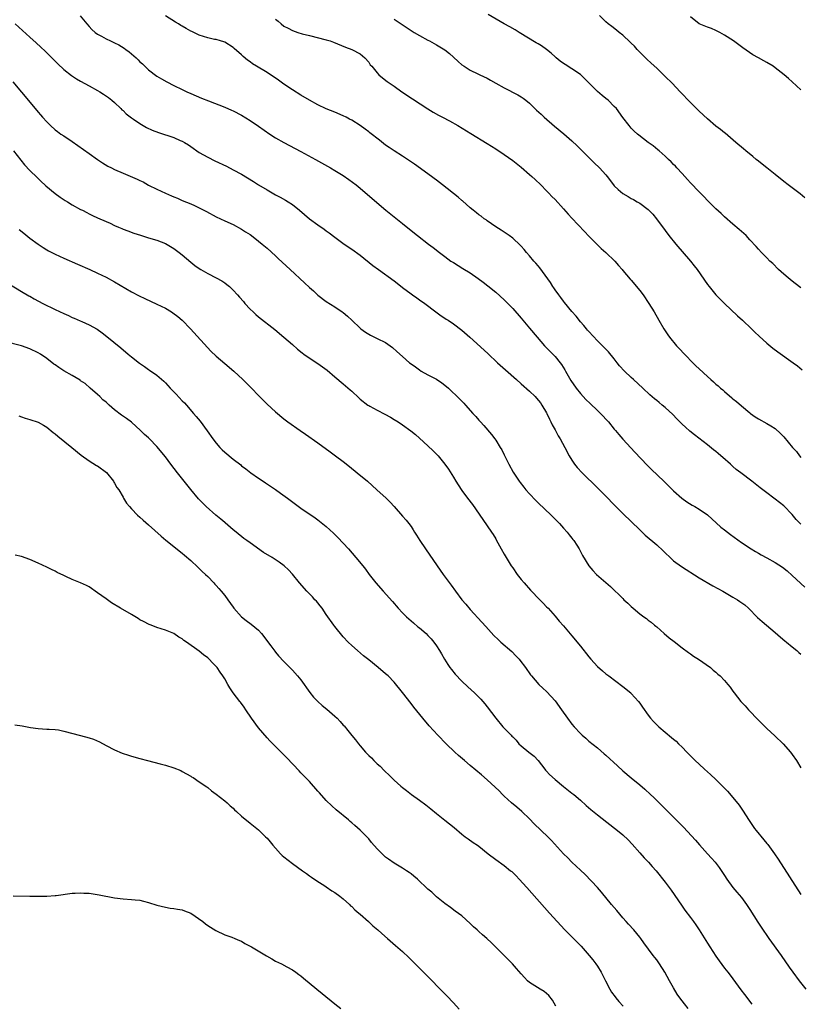
# Model space of a CAD drawing. Units: inches. Extents: x 2640000 to 2643000, y 1509000 to 1512000.
# Drawn here: x 2640865 to 2641049, y 1511565 to 1511798 of the extents above; entities that cross this region are included whole.
import ezdxf

# ---------------------------------------------------------------- set-up
doc = ezdxf.new("R2010")
doc.units = ezdxf.units.IN
doc.header["$MEASUREMENT"] = 0
doc.layers.add('LD26401509_10ft', color=120, linetype='Continuous')

msp = doc.modelspace()

# ---------------------------------------------------------------- linework, layer by layer
at = {"layer": 'LD26401509_10ft'}
for points, elevation in [([(2640878.89, 1511798.89), (2640880.44, 1511797), (2640881, 1511796.37), (2640881.66, 1511795.66), (2640882.39, 1511795), (2640883, 1511794.56), (2640883.9, 1511794.1), (2640885, 1511793.51), (2640886.03, 1511793), (2640887, 1511792.58), (2640888.04, 1511792.04), (2640889.31, 1511791.31), (2640889.69, 1511791), (2640890.46, 1511790.46), (2640892.11, 1511789), (2640892.56, 1511788.56), (2640893, 1511788.06), (2640893.58, 1511787.58), (2640895, 1511786.17), (2640897, 1511784.69), (2640898.07, 1511784.06), (2640899.35, 1511783.35), (2640901, 1511782.49), (2640903, 1511781.51), (2640904.08, 1511781), (2640905, 1511780.58), (2640907.5, 1511779.5), (2640909.19, 1511778.81), (2640913, 1511777.32), (2640914.64, 1511776.64), (2640915, 1511776.48), (2640917, 1511775.44), (2640919, 1511774.2), (2640921, 1511772.85), (2640923.68, 1511771), (2640925, 1511770.13), (2640926.97, 1511768.97), (2640931, 1511766.89), (2640934.44, 1511765), (2640937.98, 1511763), (2640939, 1511762.41), (2640941, 1511761.18), (2640942.3, 1511760.3), (2640944.01, 1511759), (2640945, 1511758.2), (2640946.75, 1511756.75), (2640951.08, 1511753), (2640955, 1511749.84), (2640957, 1511748.21), (2640958.52, 1511747), (2640961.16, 1511745), (2640962.23, 1511744.23), (2640963.76, 1511743), (2640965, 1511742.05), (2640966.43, 1511741), (2640967, 1511740.63), (2640969.27, 1511739.27), (2640971, 1511738.2), (2640972.87, 1511736.87), (2640974.02, 1511736.02), (2640975.14, 1511735.14), (2640977, 1511733.62), (2640979, 1511731.83), (2640981, 1511729.79), (2640983, 1511727.52), (2640985, 1511725.17), (2640986.8, 1511723), (2640988.53, 1511721), (2640989.75, 1511719.75), (2640991, 1511718.45), (2640992.19, 1511717), (2640992.54, 1511716.54), (2640993.32, 1511715.32), (2640993.48, 1511715), (2640994.76, 1511712.76), (2640995.99, 1511711), (2640997, 1511709.73), (2640997.67, 1511709), (2640998.29, 1511708.29), (2640999.32, 1511707.32), (2641001, 1511705.67), (2641001.73, 1511705), (2641002.33, 1511704.33), (2641003, 1511703.63), (2641003.64, 1511703), (2641005, 1511701.31), (2641005.29, 1511701), (2641006.04, 1511700.04), (2641007, 1511698.95), (2641009.87, 1511695.87), (2641012.79, 1511692.79), (2641013.79, 1511691.79), (2641016.69, 1511689), (2641019, 1511686.75), (2641020.92, 1511685), (2641022.12, 1511684.12), (2641023.36, 1511683.36), (2641024.02, 1511683), (2641025, 1511682.42), (2641027, 1511681.06), (2641030.18, 1511678.18), (2641031, 1511677.52), (2641032.42, 1511676.42), (2641035, 1511674.54), (2641037.29, 1511673), (2641038.36, 1511672.36), (2641039, 1511672.01), (2641039.64, 1511671.64), (2641041, 1511670.94), (2641043, 1511669.83), (2641044.69, 1511668.69), (2641045.81, 1511667.81), (2641047, 1511666.73), (2641049.94, 1511663.94)], 9850), ([(2641049, 1511678.89), (2641047.96, 1511679.96), (2641047, 1511681.13), (2641045, 1511683.18), (2641043.98, 1511683.98), (2641043, 1511684.78), (2641042.68, 1511685), (2641041, 1511686.25), (2641039.45, 1511687.45), (2641037.5, 1511689), (2641034.87, 1511691), (2641033.78, 1511691.78), (2641033, 1511692.51), (2641032.73, 1511692.73), (2641032.45, 1511693), (2641030.6, 1511694.6), (2641030.17, 1511695), (2641029.53, 1511695.53), (2641029, 1511695.98), (2641028.42, 1511696.42), (2641027, 1511697.58), (2641023.96, 1511699.96), (2641022.85, 1511700.85), (2641021.77, 1511701.77), (2641021, 1511702.5), (2641019.75, 1511703.75), (2641018.78, 1511704.78), (2641017, 1511706.42), (2641016.29, 1511707), (2641015.56, 1511707.56), (2641015, 1511708.05), (2641014.47, 1511708.47), (2641013.4, 1511709.4), (2641011.72, 1511711), (2641009.54, 1511713), (2641009, 1511713.47), (2641007.39, 1511715), (2641006.25, 1511716.25), (2641005.66, 1511717), (2641005, 1511717.92), (2641003.59, 1511719.59), (2641002.2, 1511721), (2641001, 1511722.15), (2640999, 1511724.33), (2640998.7, 1511724.7), (2640998.43, 1511725), (2640997.79, 1511725.79), (2640997, 1511726.67), (2640995.96, 1511727.96), (2640995, 1511729.06), (2640993.25, 1511731.25), (2640993, 1511731.55), (2640992.4, 1511732.4), (2640991.92, 1511733), (2640991, 1511734.23), (2640990.7, 1511734.7), (2640990.47, 1511735), (2640989.9, 1511735.9), (2640987.4, 1511739.4), (2640987, 1511739.87), (2640986.49, 1511740.49), (2640986.03, 1511741), (2640985, 1511742.22), (2640984.3, 1511743), (2640983.71, 1511743.71), (2640983, 1511744.54), (2640982.78, 1511744.78), (2640981, 1511746.43), (2640980.2, 1511747), (2640978.29, 1511748.29), (2640977, 1511749.09), (2640975, 1511750.49), (2640974.71, 1511750.71), (2640974.29, 1511751), (2640973.57, 1511751.57), (2640973, 1511751.95), (2640972.43, 1511752.43), (2640971.67, 1511753), (2640971, 1511753.55), (2640969.19, 1511755.19), (2640969, 1511755.33), (2640968.13, 1511756.13), (2640964.47, 1511759), (2640963, 1511760.1), (2640962.48, 1511760.48), (2640961.8, 1511761), (2640957.85, 1511763.85), (2640956.64, 1511764.64), (2640955, 1511765.74), (2640953.02, 1511767), (2640951.82, 1511767.82), (2640951, 1511768.41), (2640949.54, 1511769.54), (2640947.31, 1511771.3), (2640947, 1511771.56), (2640946.15, 1511772.15), (2640945, 1511773.04), (2640943, 1511774.26), (2640942.51, 1511774.51), (2640941.65, 1511775), (2640941, 1511775.33), (2640939, 1511776.17), (2640937, 1511776.96), (2640935, 1511777.87), (2640933, 1511779), (2640931, 1511780.2), (2640929, 1511781.45), (2640927, 1511782.75), (2640925.69, 1511783.69), (2640923, 1511785.5), (2640920.53, 1511787), (2640919.59, 1511787.59), (2640919, 1511788.03), (2640918.43, 1511788.43), (2640917.34, 1511789.34), (2640917, 1511789.68), (2640915.22, 1511791.22), (2640915, 1511791.43), (2640913, 1511792.69), (2640912.77, 1511792.77), (2640911.98, 1511793), (2640911, 1511793.31), (2640910.63, 1511793.37), (2640909, 1511793.72), (2640907.97, 1511794.03), (2640907, 1511794.38), (2640905.75, 1511795), (2640905.24, 1511795.24), (2640905, 1511795.33), (2640903.91, 1511795.91), (2640903, 1511796.45), (2640902.64, 1511796.64), (2640902.09, 1511797), (2640901.39, 1511797.39), (2640899, 1511798.93)], 9840), ([(2640925, 1511798.12), (2640925.65, 1511797.65), (2640926.32, 1511797), (2640927, 1511796.47), (2640927.99, 1511795.99), (2640929, 1511795.46), (2640930.3, 1511795), (2640931.29, 1511794.71), (2640933, 1511794.25), (2640937, 1511793.27), (2640937.89, 1511793), (2640938.71, 1511792.71), (2640941.51, 1511791.51), (2640943, 1511791), (2640945, 1511789.95), (2640946.08, 1511789), (2640947, 1511787.98), (2640947.38, 1511787.38), (2640947.71, 1511787), (2640949, 1511785.43), (2640949.41, 1511785), (2640950.25, 1511784.25), (2640951.39, 1511783.39), (2640953, 1511782.29), (2640954.86, 1511781), (2640957.33, 1511779.33), (2640960.94, 1511776.94), (2640962.19, 1511776.19), (2640963.48, 1511775.48), (2640964.46, 1511775), (2640966.11, 1511774.11), (2640968.06, 1511773), (2640971.1, 1511771.1), (2640975, 1511768.74), (2640977, 1511767.49), (2640979, 1511766.16), (2640981, 1511764.73), (2640983, 1511763.19), (2640985, 1511761.47), (2640985.53, 1511761), (2640986.27, 1511760.27), (2640987.62, 1511759), (2640989, 1511757.6), (2640989.57, 1511757), (2640990.25, 1511756.25), (2640991, 1511755.51), (2640993, 1511753.35), (2640994.11, 1511752.11), (2640995, 1511751.17), (2640997.95, 1511747.95), (2640999, 1511746.85), (2641000.91, 1511744.91), (2641001.93, 1511743.93), (2641003.01, 1511743.01), (2641005.1, 1511741), (2641005.97, 1511739.97), (2641006.83, 1511739), (2641007, 1511738.78), (2641008.74, 1511736.74), (2641009, 1511736.47), (2641011, 1511734.01), (2641011.77, 1511733), (2641013.16, 1511731), (2641014.39, 1511729), (2641015.5, 1511727), (2641016.68, 1511725), (2641017.61, 1511723.61), (2641018.06, 1511723), (2641019.69, 1511721), (2641020.34, 1511720.34), (2641021.55, 1511719), (2641022.29, 1511718.29), (2641023, 1511717.53), (2641023.52, 1511717), (2641024.28, 1511716.28), (2641025, 1511715.55), (2641027, 1511713.7), (2641027.79, 1511713), (2641028.45, 1511712.45), (2641029, 1511711.93), (2641029.51, 1511711.51), (2641030.07, 1511711), (2641030.58, 1511710.58), (2641031, 1511710.18), (2641032.72, 1511708.72), (2641033, 1511708.46), (2641033.81, 1511707.81), (2641035, 1511706.78), (2641037, 1511705.13), (2641037.17, 1511705), (2641038.23, 1511704.23), (2641039, 1511703.7), (2641041, 1511702.65), (2641041.93, 1511702.07), (2641043, 1511701.44), (2641044.26, 1511700.26), (2641045, 1511699.49), (2641047.09, 1511697), (2641047.99, 1511695.99), (2641048.68, 1511695), (2641049, 1511694.58)], 9830), ([(2640953, 1511798.13), (2640954.89, 1511796.89), (2640956.06, 1511796.06), (2640957.27, 1511795.27), (2640957.77, 1511795), (2640959, 1511794.25), (2640961, 1511793.18), (2640961.35, 1511793), (2640963, 1511792.09), (2640965, 1511790.92), (2640966.05, 1511790.05), (2640967, 1511789.2), (2640968.14, 1511788.14), (2640969, 1511787.38), (2640969.54, 1511787), (2640971, 1511786.12), (2640972.74, 1511785.26), (2640973.23, 1511785), (2640975, 1511784.17), (2640975.76, 1511783.76), (2640977.04, 1511783), (2640979, 1511781.88), (2640982.23, 1511780.23), (2640983, 1511779.79), (2640983.48, 1511779.48), (2640984.12, 1511779), (2640985, 1511778.26), (2640986.66, 1511776.66), (2640987.7, 1511775.7), (2640988.47, 1511775), (2640990.89, 1511772.89), (2640993.06, 1511771.06), (2640995, 1511769.4), (2640996.23, 1511768.23), (2640998.21, 1511766.21), (2641000.21, 1511764.21), (2641001.5, 1511763), (2641003, 1511761.35), (2641003.31, 1511761), (2641004.82, 1511759), (2641005, 1511758.79), (2641005.89, 1511757.89), (2641007, 1511756.93), (2641008.23, 1511756.23), (2641009, 1511755.81), (2641009.55, 1511755.55), (2641010.42, 1511755), (2641011, 1511754.68), (2641013, 1511753.15), (2641013.16, 1511753), (2641014.07, 1511752.07), (2641014.99, 1511751), (2641017, 1511748.19), (2641017.9, 1511747), (2641019.56, 1511745), (2641022.99, 1511741), (2641023.88, 1511739.88), (2641024.53, 1511739), (2641027, 1511735.46), (2641027.36, 1511735), (2641029, 1511733.02), (2641029.98, 1511731.98), (2641030.99, 1511730.98), (2641034.08, 1511728.08), (2641035.3, 1511727), (2641037.4, 1511725), (2641038.2, 1511724.2), (2641039.22, 1511723.23), (2641041, 1511721.62), (2641042.44, 1511720.44), (2641043.58, 1511719.58), (2641047.23, 1511717), (2641048.24, 1511716.24), (2641049.33, 1511715.33)], 9820), ([(2641049, 1511734.71), (2641047.71, 1511735.71), (2641047, 1511736.25), (2641046.06, 1511737), (2641045, 1511737.9), (2641043.78, 1511739), (2641042.4, 1511740.4), (2641041.74, 1511741), (2641041, 1511741.78), (2641039.77, 1511743), (2641039, 1511743.84), (2641038.46, 1511744.46), (2641037, 1511746.05), (2641036.09, 1511747), (2641035.54, 1511747.54), (2641035, 1511748.02), (2641034.49, 1511748.49), (2641033, 1511749.71), (2641031, 1511751.45), (2641030.23, 1511752.23), (2641029, 1511753.33), (2641027.32, 1511755), (2641027, 1511755.29), (2641026.19, 1511756.19), (2641025, 1511757.35), (2641023, 1511759.46), (2641022.28, 1511760.28), (2641021, 1511761.65), (2641019.77, 1511763), (2641019.41, 1511763.41), (2641019, 1511763.78), (2641018.43, 1511764.43), (2641017.81, 1511765), (2641017, 1511765.79), (2641015.59, 1511767), (2641015.29, 1511767.29), (2641014.18, 1511768.18), (2641013, 1511769), (2641010.76, 1511770.76), (2641010.47, 1511771), (2641009.7, 1511771.7), (2641009, 1511772.41), (2641008.72, 1511772.72), (2641008.49, 1511773), (2641007, 1511774.91), (2641005.49, 1511777), (2641005, 1511777.54), (2641003.52, 1511779), (2641003, 1511779.42), (2641002.11, 1511780.11), (2641001, 1511781.06), (2640997, 1511785.03), (2640995, 1511786.43), (2640993.4, 1511787.4), (2640993, 1511787.67), (2640992.24, 1511788.24), (2640991.3, 1511789), (2640991, 1511789.25), (2640990.08, 1511790.08), (2640989, 1511790.96), (2640987.82, 1511791.82), (2640987, 1511792.29), (2640986.57, 1511792.57), (2640982.5, 1511795), (2640981.58, 1511795.58), (2640980.31, 1511796.31), (2640978.96, 1511797.04), (2640975.25, 1511799.25)], 9810), ([(2641049.96, 1511755.96), (2641048.9, 1511756.9), (2641047, 1511758.32), (2641046.06, 1511759), (2641045, 1511759.82), (2641043, 1511761.44), (2641041, 1511763.03), (2641039.92, 1511763.92), (2641039, 1511764.61), (2641038.51, 1511765), (2641037.69, 1511765.69), (2641036.07, 1511767), (2641035.5, 1511767.5), (2641033.71, 1511769), (2641031.18, 1511771.18), (2641031, 1511771.31), (2641030.1, 1511772.1), (2641029, 1511772.9), (2641027, 1511774.57), (2641025, 1511776.42), (2641024.71, 1511776.71), (2641023, 1511778.43), (2641020.57, 1511781), (2641018.64, 1511783), (2641017, 1511784.63), (2641015, 1511786.53), (2641013.71, 1511787.71), (2641012.7, 1511788.7), (2641011, 1511790.38), (2641010.4, 1511791), (2641009.75, 1511791.75), (2641009, 1511792.47), (2641008.74, 1511792.74), (2641007, 1511794.38), (2641006.18, 1511795), (2641005.52, 1511795.52), (2641004.38, 1511796.38), (2641003.56, 1511797), (2641003, 1511797.52), (2641001.52, 1511799)], 9800), ([(2641049, 1511781.42), (2641047, 1511783.37), (2641046.1, 1511784.1), (2641045.13, 1511785), (2641043, 1511786.64), (2641042.49, 1511787), (2641041, 1511787.91), (2641040.28, 1511788.28), (2641039, 1511789), (2641037.69, 1511789.69), (2641035.33, 1511791.33), (2641033.13, 1511793), (2641031, 1511794.39), (2641029.9, 1511795), (2641029, 1511795.45), (2641027.92, 1511795.92), (2641027, 1511796.26), (2641025, 1511797.06), (2641023, 1511798.67)], 9790), ([(2640863.51, 1511797), (2640867, 1511793.87), (2640868.52, 1511792.52), (2640869.56, 1511791.56), (2640870.59, 1511790.59), (2640873.61, 1511787.61), (2640875, 1511786.27), (2640876.81, 1511784.81), (2640878.04, 1511784.04), (2640879, 1511783.49), (2640881, 1511782.4), (2640883, 1511781.29), (2640883.5, 1511781), (2640884.43, 1511780.43), (2640885.6, 1511779.6), (2640886.36, 1511779), (2640887, 1511778.46), (2640888.51, 1511777), (2640888.75, 1511776.75), (2640889, 1511776.54), (2640889.76, 1511775.76), (2640891, 1511774.83), (2640891.49, 1511774.51), (2640893, 1511773.48), (2640893.79, 1511773), (2640894.56, 1511772.56), (2640895.92, 1511771.92), (2640897.36, 1511771.36), (2640901, 1511770.16), (2640902.53, 1511769.47), (2640903, 1511769.29), (2640903.53, 1511769), (2640904.43, 1511768.43), (2640905, 1511768.03), (2640907, 1511766.66), (2640909, 1511765.53), (2640910.7, 1511764.7), (2640913.4, 1511763.4), (2640915, 1511762.58), (2640917, 1511761.49), (2640919.82, 1511759.82), (2640921, 1511759.04), (2640923, 1511757.81), (2640925, 1511756.68), (2640926.11, 1511756.11), (2640927.39, 1511755.39), (2640927.99, 1511755), (2640929, 1511754.33), (2640930.68, 1511753), (2640933.04, 1511751), (2640935, 1511749.54), (2640936.51, 1511748.51), (2640937, 1511748.13), (2640937.68, 1511747.68), (2640939, 1511746.64), (2640941.21, 1511745), (2640943, 1511743.8), (2640945, 1511742.36), (2640947.98, 1511739.98), (2640949.29, 1511739), (2640953, 1511736.32), (2640953.76, 1511735.76), (2640955, 1511734.77), (2640957, 1511733.23), (2640957.37, 1511733), (2640958.35, 1511732.35), (2640959, 1511731.84), (2640960.26, 1511731), (2640962.84, 1511729), (2640964.1, 1511728.1), (2640965, 1511727.55), (2640965.31, 1511727.31), (2640965.76, 1511727), (2640967, 1511726.18), (2640969, 1511724.64), (2640970.91, 1511723), (2640975.14, 1511719.14), (2640977.45, 1511717), (2640979.33, 1511715.33), (2640981.89, 1511713), (2640983, 1511712.01), (2640985, 1511710.28), (2640986.31, 1511709), (2640986.65, 1511708.65), (2640987.54, 1511707.54), (2640987.91, 1511707), (2640989, 1511705.18), (2640989.1, 1511705), (2640989.67, 1511703.67), (2640990.03, 1511703), (2640990.3, 1511702.3), (2640991, 1511701.11), (2640991.72, 1511699.72), (2640992.2, 1511699), (2640993.33, 1511697), (2640994.37, 1511695), (2640995, 1511693.96), (2640995.63, 1511693), (2640996.26, 1511692.26), (2640997.41, 1511691), (2641001, 1511687.43), (2641007, 1511681.38), (2641011, 1511677.5), (2641012.29, 1511676.29), (2641015, 1511673.96), (2641016.55, 1511672.55), (2641017, 1511672.09), (2641018.15, 1511671), (2641019, 1511670.23), (2641020.84, 1511668.84), (2641025, 1511666.16), (2641028.26, 1511664.26), (2641030.62, 1511663), (2641033, 1511661.63), (2641034.06, 1511661), (2641034.62, 1511660.62), (2641035.78, 1511659.78), (2641036.68, 1511659), (2641038.84, 1511656.84), (2641039.87, 1511655.87), (2641043, 1511653.25), (2641044.2, 1511652.2), (2641045.29, 1511651.29), (2641045.65, 1511651), (2641047, 1511649.89), (2641048.05, 1511649), (2641048.54, 1511648.54), (2641049, 1511648.14)], 9860), ([(2640863, 1511783.35), (2640865, 1511780.91), (2640865.89, 1511779.89), (2640869, 1511776.16), (2640869.55, 1511775.55), (2640870.01, 1511775), (2640871, 1511773.86), (2640871.89, 1511773), (2640873, 1511771.96), (2640873.57, 1511771.57), (2640874.34, 1511771), (2640875, 1511770.56), (2640877, 1511769.27), (2640878.33, 1511768.33), (2640881, 1511766.38), (2640882.99, 1511764.99), (2640884.19, 1511764.19), (2640885.45, 1511763.45), (2640886.26, 1511763), (2640887, 1511762.63), (2640889, 1511761.75), (2640892.36, 1511760.36), (2640893, 1511760.03), (2640893.72, 1511759.72), (2640895.05, 1511758.95), (2640897, 1511757.97), (2640899, 1511757), (2640900.43, 1511756.43), (2640901, 1511756.17), (2640901.85, 1511755.85), (2640903, 1511755.34), (2640905, 1511754.53), (2640905.9, 1511754.1), (2640907, 1511753.61), (2640908.72, 1511752.72), (2640911, 1511751.47), (2640913, 1511750.53), (2640915, 1511749.64), (2640917, 1511748.57), (2640917.94, 1511747.94), (2640919, 1511747.26), (2640919.35, 1511747), (2640921, 1511745.7), (2640921.86, 1511745), (2640923, 1511744.01), (2640925, 1511742.2), (2640925.61, 1511741.61), (2640928.44, 1511739), (2640931.88, 1511735.88), (2640933, 1511734.79), (2640933.95, 1511733.95), (2640935, 1511732.97), (2640937, 1511731.47), (2640939, 1511730.19), (2640940.76, 1511729), (2640941, 1511728.82), (2640941.99, 1511727.99), (2640943, 1511727.07), (2640945, 1511725.12), (2640945.14, 1511725), (2640946.22, 1511724.22), (2640947, 1511723.7), (2640947.46, 1511723.46), (2640949, 1511722.72), (2640951, 1511721.73), (2640952.61, 1511720.61), (2640953.67, 1511719.67), (2640955, 1511718.43), (2640956.64, 1511717), (2640957, 1511716.72), (2640958.02, 1511716.02), (2640959, 1511715.27), (2640959.39, 1511715), (2640961, 1511714.14), (2640963, 1511713.1), (2640964.24, 1511712.24), (2640965, 1511711.69), (2640965.81, 1511711), (2640966.4, 1511710.4), (2640967.93, 1511709), (2640969.44, 1511707.44), (2640969.85, 1511707), (2640971.62, 1511705), (2640972.29, 1511704.29), (2640973, 1511703.44), (2640973.4, 1511703), (2640974.18, 1511702.18), (2640976.03, 1511700.03), (2640976.79, 1511699), (2640977, 1511698.69), (2640978.05, 1511697), (2640978.4, 1511696.4), (2640979, 1511695.23), (2640980.11, 1511693), (2640981.14, 1511691.14), (2640982.53, 1511689), (2640982.73, 1511688.73), (2640983.6, 1511687.6), (2640984.09, 1511687), (2640985, 1511685.98), (2640986.46, 1511684.46), (2640987, 1511683.93), (2640990.06, 1511681), (2640992.03, 1511679), (2640993, 1511677.92), (2640993.85, 1511677), (2640994.32, 1511676.32), (2640995, 1511675.51), (2640995.22, 1511675.22), (2640995.42, 1511675), (2640996.13, 1511673.87), (2640996.66, 1511673), (2640997.46, 1511671.46), (2640999, 1511669.01), (2640999.9, 1511667.9), (2641000.82, 1511667), (2641004.13, 1511664.13), (2641005, 1511663.24), (2641006.16, 1511662.16), (2641007, 1511661.27), (2641007.27, 1511661), (2641008.19, 1511660.19), (2641009, 1511659.37), (2641009.42, 1511659), (2641011, 1511657.7), (2641011.96, 1511657), (2641012.58, 1511656.59), (2641013, 1511656.21), (2641013.71, 1511655.71), (2641014.51, 1511655), (2641014.79, 1511654.79), (2641015, 1511654.58), (2641016.75, 1511653), (2641017.98, 1511651.98), (2641019.1, 1511651.1), (2641021, 1511649.67), (2641022.54, 1511648.54), (2641023, 1511648.24), (2641023.71, 1511647.71), (2641024.84, 1511647), (2641027.67, 1511645), (2641028.37, 1511644.37), (2641029, 1511643.86), (2641029.45, 1511643.45), (2641030, 1511643), (2641031, 1511641.89), (2641031.83, 1511641), (2641032.35, 1511640.35), (2641033, 1511639.43), (2641033.32, 1511639), (2641034.87, 1511637), (2641035.92, 1511635.92), (2641036.67, 1511635), (2641039, 1511632.54), (2641039.8, 1511631.8), (2641041, 1511630.6), (2641042.89, 1511628.89), (2641044.87, 1511627), (2641046.6, 1511625), (2641047, 1511624.44), (2641047.98, 1511623), (2641049, 1511621.33)], 9870), ([(2640863.11, 1511767), (2640864.85, 1511764.85), (2640865.76, 1511763.76), (2640867, 1511762.41), (2640868.7, 1511760.7), (2640869.73, 1511759.73), (2640870.57, 1511759), (2640870.79, 1511758.79), (2640872.99, 1511756.99), (2640874.13, 1511756.13), (2640875.32, 1511755.32), (2640875.88, 1511755), (2640877, 1511754.3), (2640879, 1511753.2), (2640879.42, 1511753), (2640880.45, 1511752.45), (2640881, 1511752.19), (2640881.77, 1511751.77), (2640883, 1511751.24), (2640885, 1511750.33), (2640885.94, 1511749.94), (2640887, 1511749.41), (2640887.91, 1511749), (2640888.69, 1511748.69), (2640889, 1511748.54), (2640890.13, 1511748.13), (2640891.58, 1511747.58), (2640893.09, 1511747.09), (2640895, 1511746.52), (2640897, 1511745.91), (2640899, 1511745.13), (2640901, 1511743.94), (2640902.29, 1511743), (2640903, 1511742.44), (2640905, 1511740.73), (2640905.98, 1511739.98), (2640907, 1511739.23), (2640907.38, 1511739), (2640909, 1511738.08), (2640911, 1511737.05), (2640912.31, 1511736.31), (2640913, 1511735.85), (2640913.5, 1511735.5), (2640914.11, 1511735), (2640915, 1511734.15), (2640916.06, 1511733), (2640916.48, 1511732.48), (2640917.41, 1511731.41), (2640917.77, 1511731), (2640919, 1511729.67), (2640919.71, 1511729), (2640920.39, 1511728.39), (2640921, 1511727.86), (2640924.82, 1511724.82), (2640927, 1511723.01), (2640929, 1511721.29), (2640930.22, 1511720.22), (2640931.31, 1511719.31), (2640931.73, 1511719), (2640933.64, 1511717.64), (2640935, 1511716.8), (2640937.21, 1511715.21), (2640939, 1511713.67), (2640941, 1511711.98), (2640941.56, 1511711.56), (2640942.62, 1511710.62), (2640943, 1511710.23), (2640944.68, 1511708.68), (2640945, 1511708.37), (2640946.82, 1511707), (2640947, 1511706.87), (2640947.29, 1511706.71), (2640949, 1511705.77), (2640950.83, 1511704.83), (2640952.12, 1511704.12), (2640953, 1511703.6), (2640953.95, 1511703), (2640955, 1511702.3), (2640956.92, 1511700.92), (2640958.02, 1511700.02), (2640959, 1511699.2), (2640961, 1511697.36), (2640962.2, 1511696.2), (2640963, 1511695.39), (2640963.37, 1511695), (2640965.02, 1511693.02), (2640965.81, 1511691.81), (2640967, 1511689.93), (2640967.56, 1511689), (2640968.12, 1511688.12), (2640969, 1511686.84), (2640970.34, 1511685), (2640971.48, 1511683.48), (2640973.99, 1511679.99), (2640975, 1511678.46), (2640976.02, 1511677), (2640976.4, 1511676.4), (2640977, 1511675.36), (2640977.14, 1511675.14), (2640978.3, 1511673), (2640979, 1511671.74), (2640979.44, 1511671), (2640980.68, 1511669), (2640981, 1511668.52), (2640982.09, 1511667), (2640983, 1511665.82), (2640983.68, 1511665), (2640985.24, 1511663.24), (2640987.42, 1511661), (2640988.18, 1511660.18), (2640989, 1511659.36), (2640989.34, 1511659), (2640991, 1511657.11), (2640991.96, 1511655.96), (2640993, 1511654.8), (2640995, 1511652.49), (2640997, 1511650.06), (2640999, 1511647.5), (2640999.42, 1511647), (2641001, 1511645.27), (2641002.19, 1511644.19), (2641003, 1511643.53), (2641003.68, 1511643), (2641007, 1511640.54), (2641008.86, 1511639), (2641009, 1511638.87), (2641010.69, 1511637), (2641011, 1511636.58), (2641011.65, 1511635.65), (2641013, 1511633.76), (2641013.57, 1511633), (2641014.23, 1511632.23), (2641015, 1511631.45), (2641015.49, 1511631), (2641017, 1511629.72), (2641018.5, 1511628.5), (2641019, 1511628.04), (2641019.57, 1511627.57), (2641020.13, 1511627), (2641021, 1511626.17), (2641022.11, 1511625), (2641022.56, 1511624.56), (2641023, 1511624.1), (2641024.09, 1511623), (2641025, 1511622.14), (2641026.26, 1511621), (2641027.72, 1511619.72), (2641029, 1511618.51), (2641030.55, 1511617), (2641031.75, 1511615.75), (2641033, 1511614.3), (2641034.47, 1511612.47), (2641035.3, 1511611.3), (2641036.85, 1511608.85), (2641037.65, 1511607.65), (2641038.12, 1511607), (2641038.49, 1511606.49), (2641040.31, 1511604.31), (2641041, 1511603.44), (2641041.21, 1511603.21), (2641042.84, 1511601), (2641043.72, 1511599.72), (2641049, 1511591.39)], 9880), ([(2640864.46, 1511748.46), (2640865.55, 1511747.55), (2640867, 1511746.42), (2640868.97, 1511744.97), (2640870.17, 1511744.17), (2640871, 1511743.67), (2640871.42, 1511743.42), (2640873, 1511742.61), (2640875, 1511741.67), (2640878.24, 1511740.24), (2640881.16, 1511739), (2640883, 1511738.17), (2640885, 1511737.19), (2640887, 1511736.12), (2640891, 1511733.76), (2640892.79, 1511732.79), (2640894.15, 1511732.15), (2640897, 1511730.85), (2640899, 1511729.88), (2640900.48, 1511729), (2640900.79, 1511728.79), (2640901.93, 1511727.93), (2640903, 1511727), (2640904.94, 1511725), (2640909.75, 1511719.75), (2640911, 1511718.5), (2640913, 1511716.77), (2640915.15, 1511715), (2640917.31, 1511713), (2640918.16, 1511712.17), (2640919.32, 1511711), (2640921, 1511709.22), (2640923, 1511707.2), (2640925, 1511705.38), (2640927, 1511703.72), (2640927.95, 1511703), (2640930.82, 1511701), (2640932.12, 1511700.12), (2640935, 1511698.04), (2640937.9, 1511695.9), (2640939.16, 1511695), (2640941, 1511693.64), (2640942.49, 1511692.49), (2640944.32, 1511691), (2640946.7, 1511689), (2640948.95, 1511687), (2640951.1, 1511685), (2640952.04, 1511684.04), (2640953, 1511683.01), (2640955, 1511680.78), (2640955.82, 1511679.82), (2640956.48, 1511679), (2640957, 1511678.28), (2640957.51, 1511677.51), (2640957.8, 1511677), (2640958.28, 1511676.28), (2640959.05, 1511675), (2640960.4, 1511673), (2640963.16, 1511669), (2640964.58, 1511667), (2640966.46, 1511664.46), (2640967.51, 1511663), (2640969.03, 1511661), (2640969.92, 1511659.92), (2640971, 1511658.7), (2640973.72, 1511655.72), (2640974.65, 1511654.65), (2640976.57, 1511652.57), (2640977.58, 1511651.58), (2640978.22, 1511651), (2640980.79, 1511648.79), (2640981.78, 1511647.78), (2640982.51, 1511647), (2640982.72, 1511646.72), (2640984, 1511645), (2640985.24, 1511643.24), (2640985.43, 1511643), (2640987.2, 1511641), (2640988.11, 1511640.11), (2640989, 1511639.29), (2640990.11, 1511638.11), (2640991, 1511637.12), (2640992.56, 1511635), (2640993.97, 1511633), (2640995, 1511631.64), (2640995.53, 1511631), (2640997, 1511629.4), (2640997.43, 1511629), (2640998.27, 1511628.27), (2640999, 1511627.59), (2641001, 1511626), (2641002.63, 1511624.63), (2641003, 1511624.31), (2641005.74, 1511621.74), (2641007, 1511620.59), (2641009, 1511618.91), (2641011, 1511617.29), (2641012.24, 1511616.24), (2641013.53, 1511615), (2641014.3, 1511614.3), (2641015.62, 1511613), (2641016.33, 1511612.33), (2641017, 1511611.65), (2641017.33, 1511611.33), (2641020.32, 1511608.32), (2641021.3, 1511607.3), (2641024.2, 1511604.2), (2641025.14, 1511603.14), (2641027, 1511601.01), (2641027.95, 1511599.95), (2641028.77, 1511599), (2641029.75, 1511597.75), (2641030.57, 1511596.57), (2641031, 1511595.88), (2641031.59, 1511595), (2641033, 1511593.05), (2641033.92, 1511591.92), (2641035, 1511590.69), (2641036.23, 1511589), (2641037, 1511587.86), (2641038.87, 1511584.87), (2641039.66, 1511583.66), (2641041.49, 1511581), (2641044.36, 1511577), (2641046.25, 1511574.25), (2641047.12, 1511573), (2641048.64, 1511571), (2641050.22, 1511569)], 9890), ([(2640861.8, 1511735.8), (2640865, 1511733.83), (2640866.78, 1511732.78), (2640867, 1511732.67), (2640868.06, 1511732.06), (2640870.07, 1511731), (2640873, 1511729.53), (2640875, 1511728.58), (2640876.11, 1511728.11), (2640877, 1511727.69), (2640877.5, 1511727.5), (2640878.9, 1511726.9), (2640879.3, 1511726.7), (2640881, 1511725.93), (2640882.89, 1511724.89), (2640884.07, 1511724.07), (2640885.2, 1511723.2), (2640888.49, 1511720.49), (2640890.22, 1511719), (2640891, 1511718.36), (2640892.89, 1511716.89), (2640894.08, 1511716.08), (2640895, 1511715.4), (2640895.25, 1511715.25), (2640897, 1511714.01), (2640898.63, 1511712.63), (2640899, 1511712.27), (2640899.62, 1511711.62), (2640900.17, 1511711), (2640901.55, 1511709.55), (2640903, 1511708.01), (2640903.5, 1511707.5), (2640903.95, 1511707), (2640905.68, 1511705), (2640906.28, 1511704.28), (2640907.18, 1511703.18), (2640908.89, 1511700.89), (2640910.23, 1511699), (2640911, 1511698), (2640911.89, 1511697), (2640912.43, 1511696.43), (2640913, 1511695.87), (2640915, 1511694.21), (2640916.83, 1511692.83), (2640917, 1511692.67), (2640917.96, 1511691.96), (2640919.15, 1511691), (2640921, 1511689.72), (2640922.08, 1511689), (2640922.64, 1511688.64), (2640925.02, 1511687.02), (2640926.17, 1511686.17), (2640927.84, 1511685), (2640928.5, 1511684.5), (2640931, 1511682.67), (2640934.37, 1511680.37), (2640935, 1511679.91), (2640937, 1511678.3), (2640938.72, 1511676.72), (2640939.71, 1511675.71), (2640942.23, 1511673), (2640944, 1511671), (2640945.62, 1511669), (2640946.22, 1511668.22), (2640947.13, 1511667), (2640948.7, 1511665), (2640950.44, 1511663), (2640952.61, 1511660.61), (2640954, 1511659), (2640955, 1511657.93), (2640955.91, 1511657), (2640956.48, 1511656.48), (2640957, 1511656.05), (2640957.55, 1511655.55), (2640958.64, 1511654.64), (2640959, 1511654.36), (2640960.54, 1511653), (2640961, 1511652.54), (2640961.73, 1511651.73), (2640962.35, 1511651), (2640963, 1511650.09), (2640963.73, 1511649), (2640964.19, 1511648.19), (2640964.93, 1511647), (2640965.7, 1511645.7), (2640966.2, 1511645), (2640966.52, 1511644.52), (2640967.4, 1511643.4), (2640969, 1511641.78), (2640970.45, 1511640.45), (2640971.98, 1511639), (2640973.48, 1511637.48), (2640974.41, 1511636.41), (2640975, 1511635.68), (2640976.99, 1511633), (2640978.69, 1511631), (2640980.61, 1511629), (2640980.81, 1511628.81), (2640981, 1511628.6), (2640981.8, 1511627.8), (2640982.47, 1511627), (2640983, 1511626.53), (2640984.85, 1511625), (2640986.04, 1511624.04), (2640987, 1511623), (2640988.6, 1511621), (2640988.77, 1511620.77), (2640989, 1511620.5), (2640989.73, 1511619.73), (2640991, 1511618.51), (2640993, 1511616.88), (2640995, 1511615.34), (2640995.41, 1511615), (2640997, 1511613.64), (2640998.38, 1511612.38), (2640999.44, 1511611.44), (2641001, 1511610.18), (2641006.16, 1511606.16), (2641007, 1511605.46), (2641008.28, 1511604.28), (2641009.25, 1511603.25), (2641011, 1511601.2), (2641012.03, 1511600.03), (2641013.05, 1511599), (2641013.97, 1511597.97), (2641014.86, 1511597), (2641017, 1511594.26), (2641017.92, 1511593), (2641018.39, 1511592.39), (2641020.82, 1511588.82), (2641021.68, 1511587.68), (2641023, 1511585.95), (2641023.7, 1511585), (2641024.23, 1511584.23), (2641025, 1511583.05), (2641027, 1511579.85), (2641027.57, 1511579), (2641029, 1511576.8), (2641029.73, 1511575.73), (2641031, 1511574), (2641031.77, 1511573), (2641032.33, 1511572.33), (2641034.89, 1511568.89), (2641035.73, 1511567.73), (2641037.44, 1511565.44)], 9900), ([(2641022.46, 1511564.46), (2641021.55, 1511565.55), (2641020.47, 1511567), (2641019.86, 1511567.86), (2641019, 1511569.3), (2641018.02, 1511571), (2641016.92, 1511573), (2641015.69, 1511575), (2641015, 1511575.94), (2641014.53, 1511576.53), (2641014.19, 1511577), (2641011.95, 1511579.95), (2641011.24, 1511581), (2641011, 1511581.31), (2641009.61, 1511583), (2641008.35, 1511584.35), (2641007.8, 1511585), (2641007, 1511585.88), (2641005.56, 1511587.56), (2641004.35, 1511589), (2641001.95, 1511591.95), (2641001, 1511593.05), (2640998.08, 1511596.08), (2640997, 1511597.1), (2640995, 1511599.05), (2640994.03, 1511600.03), (2640993.03, 1511601), (2640990.14, 1511604.14), (2640989.3, 1511605), (2640986.1, 1511608.1), (2640985, 1511609.26), (2640983.2, 1511611), (2640982, 1511612), (2640980.75, 1511613), (2640979, 1511614.58), (2640978.58, 1511615), (2640977.83, 1511615.83), (2640975, 1511618.5), (2640973.66, 1511619.66), (2640971, 1511621.85), (2640969.64, 1511623), (2640968.23, 1511624.23), (2640967.37, 1511625), (2640965.28, 1511627), (2640963.32, 1511629), (2640961.25, 1511631.24), (2640959.75, 1511633), (2640957.63, 1511635.63), (2640957, 1511636.5), (2640955, 1511639.13), (2640953, 1511641.55), (2640951.58, 1511643), (2640951, 1511643.54), (2640949.26, 1511645), (2640947, 1511646.78), (2640945.78, 1511647.78), (2640944.33, 1511649), (2640943, 1511650.17), (2640942.17, 1511651), (2640941, 1511652.27), (2640939, 1511654.72), (2640938.79, 1511655), (2640937, 1511657.49), (2640936, 1511659), (2640935.58, 1511659.58), (2640935, 1511660.24), (2640934.66, 1511660.66), (2640934.32, 1511661), (2640933.7, 1511661.7), (2640932.42, 1511663), (2640930.7, 1511665), (2640929.04, 1511667.04), (2640928.08, 1511668.08), (2640927.07, 1511669), (2640925.87, 1511669.87), (2640924.18, 1511671), (2640922.19, 1511672.19), (2640919, 1511674.42), (2640918.21, 1511675), (2640917.5, 1511675.5), (2640915.68, 1511677), (2640915, 1511677.52), (2640913.13, 1511679.13), (2640913, 1511679.22), (2640912.07, 1511680.07), (2640910.88, 1511681), (2640908.61, 1511683), (2640906.84, 1511684.84), (2640905, 1511687.03), (2640901.87, 1511691), (2640900.32, 1511693), (2640899, 1511694.75), (2640897, 1511697.21), (2640895.24, 1511699), (2640895, 1511699.23), (2640894.06, 1511700.06), (2640893.13, 1511701), (2640891, 1511702.97), (2640889.82, 1511703.82), (2640888.62, 1511704.62), (2640887, 1511705.87), (2640885.7, 1511707), (2640885, 1511707.65), (2640884.26, 1511708.26), (2640883.51, 1511709), (2640883, 1511709.46), (2640881.28, 1511711), (2640880.04, 1511712.04), (2640879, 1511712.74), (2640878.85, 1511712.85), (2640877, 1511713.97), (2640875, 1511715.07), (2640873.84, 1511715.84), (2640873, 1511716.45), (2640872.67, 1511716.67), (2640871, 1511717.99), (2640869.55, 1511719), (2640869, 1511719.35), (2640867, 1511720.28), (2640865, 1511720.95), (2640861, 1511722.01)], 9910), ([(2640864.41, 1511704.41), (2640865, 1511704.18), (2640865.87, 1511703.87), (2640867, 1511703.55), (2640869, 1511702.91), (2640870.24, 1511702.24), (2640871, 1511701.8), (2640872.52, 1511700.52), (2640873, 1511700.16), (2640873.6, 1511699.6), (2640876.89, 1511697), (2640879.15, 1511695.15), (2640881, 1511693.83), (2640882.73, 1511692.73), (2640883, 1511692.62), (2640885.07, 1511691.07), (2640886.72, 1511689), (2640886.8, 1511688.8), (2640887, 1511688.51), (2640887.55, 1511687.55), (2640887.98, 1511687), (2640889, 1511685.21), (2640889.15, 1511685), (2640889.84, 1511683.84), (2640890.52, 1511683), (2640891, 1511682.45), (2640892.42, 1511681), (2640893, 1511680.49), (2640893.76, 1511679.76), (2640895, 1511678.71), (2640898.02, 1511676.02), (2640899.11, 1511675.11), (2640903, 1511672.02), (2640903.52, 1511671.52), (2640905, 1511670.24), (2640906.68, 1511668.68), (2640907, 1511668.41), (2640907.71, 1511667.71), (2640908.48, 1511667), (2640909, 1511666.49), (2640910.42, 1511665), (2640910.69, 1511664.69), (2640911, 1511664.37), (2640911.63, 1511663.63), (2640912.2, 1511663), (2640913, 1511662), (2640913.75, 1511661), (2640915, 1511659.22), (2640915.17, 1511659), (2640916.94, 1511657), (2640918.1, 1511656.1), (2640919.25, 1511655.25), (2640921, 1511653.8), (2640921.73, 1511653), (2640923.88, 1511650.12), (2640924.82, 1511648.82), (2640925, 1511648.61), (2640925.74, 1511647.74), (2640927, 1511646.43), (2640929, 1511644.39), (2640930.22, 1511643), (2640931, 1511642.06), (2640933.12, 1511639.12), (2640933.99, 1511637.99), (2640934.96, 1511636.96), (2640936.03, 1511636.03), (2640937.14, 1511635.14), (2640939, 1511633.52), (2640939.54, 1511633), (2640940.26, 1511632.26), (2640941, 1511631.38), (2640941.19, 1511631.19), (2640942.1, 1511630.1), (2640943, 1511628.9), (2640943.88, 1511627.88), (2640944.56, 1511627), (2640945, 1511626.46), (2640946.29, 1511625), (2640947, 1511624.25), (2640947.64, 1511623.64), (2640948.25, 1511623), (2640949, 1511622.28), (2640949.68, 1511621.68), (2640950.68, 1511620.68), (2640951, 1511620.35), (2640951.69, 1511619.69), (2640953, 1511618.39), (2640954.56, 1511617), (2640955, 1511616.63), (2640955.91, 1511615.91), (2640957.12, 1511615), (2640959, 1511613.68), (2640960.53, 1511612.53), (2640961.65, 1511611.65), (2640963, 1511610.5), (2640964.95, 1511608.95), (2640966.09, 1511608.09), (2640967.19, 1511607.19), (2640969, 1511605.64), (2640969.79, 1511605), (2640970.49, 1511604.49), (2640971.7, 1511603.7), (2640972.66, 1511603), (2640973, 1511602.78), (2640975.18, 1511601), (2640977, 1511599.63), (2640979, 1511598.21), (2640980.52, 1511597), (2640980.78, 1511596.78), (2640981.8, 1511595.8), (2640982.57, 1511595), (2640984.38, 1511593), (2640989.68, 1511587), (2640991.48, 1511585), (2640993.35, 1511583), (2640996.17, 1511580.17), (2640997.14, 1511579.14), (2640999.05, 1511577), (2640999.92, 1511575.92), (2641000.63, 1511575), (2641001, 1511574.47), (2641001.91, 1511573), (2641002.26, 1511572.26), (2641002.92, 1511571), (2641003.93, 1511569), (2641004.31, 1511568.31), (2641005.17, 1511567.17), (2641005.34, 1511567), (2641006.08, 1511566.08), (2641007.1, 1511565)], 9920), ([(2640991.19, 1511565), (2640990.39, 1511566.39), (2640989.53, 1511567.53), (2640988.45, 1511568.45), (2640987.51, 1511569), (2640985, 1511570.59), (2640984.51, 1511571), (2640983.77, 1511571.77), (2640983, 1511572.63), (2640981.91, 1511573.91), (2640980.92, 1511575), (2640979.98, 1511575.98), (2640976.92, 1511579), (2640975.98, 1511579.98), (2640974.86, 1511581), (2640973.87, 1511581.87), (2640973, 1511582.62), (2640972.61, 1511583), (2640971.76, 1511583.76), (2640971, 1511584.52), (2640969, 1511586.3), (2640967.43, 1511587.43), (2640966.32, 1511588.32), (2640965, 1511589.25), (2640963, 1511590.86), (2640962.83, 1511591), (2640961.9, 1511591.9), (2640961, 1511592.61), (2640958.49, 1511595), (2640957.7, 1511595.7), (2640957, 1511596.25), (2640956.57, 1511596.57), (2640955.95, 1511597), (2640955, 1511597.6), (2640953, 1511598.78), (2640951.69, 1511599.69), (2640951, 1511600.22), (2640950.57, 1511600.57), (2640949, 1511602.17), (2640947.69, 1511603.69), (2640947, 1511604.52), (2640946.55, 1511605), (2640945, 1511606.59), (2640943.7, 1511607.7), (2640943, 1511608.34), (2640942.63, 1511608.63), (2640942.2, 1511609), (2640939.36, 1511611.36), (2640938.29, 1511612.29), (2640937, 1511613.56), (2640935.37, 1511615.37), (2640935, 1511615.82), (2640933, 1511618.1), (2640931.55, 1511619.55), (2640931, 1511620.13), (2640930.56, 1511620.56), (2640927.66, 1511623.66), (2640926.68, 1511624.68), (2640925, 1511626.34), (2640923.7, 1511627.7), (2640923, 1511628.4), (2640921, 1511630.73), (2640919.35, 1511633), (2640918.01, 1511635), (2640917.62, 1511635.62), (2640916.77, 1511636.77), (2640916.57, 1511637), (2640915.02, 1511639.02), (2640914.21, 1511640.21), (2640913.72, 1511641), (2640913, 1511642.3), (2640912.57, 1511643), (2640911.92, 1511643.92), (2640911.2, 1511645), (2640911, 1511645.25), (2640910.12, 1511646.12), (2640909.32, 1511647), (2640909, 1511647.29), (2640907.98, 1511647.98), (2640907, 1511648.83), (2640903.95, 1511651), (2640903.38, 1511651.38), (2640903, 1511651.75), (2640902.2, 1511652.2), (2640901, 1511653.03), (2640899, 1511653.79), (2640897, 1511654.43), (2640895.66, 1511655), (2640895.18, 1511655.18), (2640893.83, 1511655.83), (2640893, 1511656.29), (2640892.54, 1511656.54), (2640891, 1511657.48), (2640888.4, 1511659), (2640886.29, 1511660.29), (2640885, 1511661.18), (2640883, 1511662.66), (2640881, 1511664.03), (2640880.34, 1511664.34), (2640879, 1511665.02), (2640877, 1511665.81), (2640875.48, 1511666.52), (2640875, 1511666.72), (2640873.46, 1511667.46), (2640873, 1511667.72), (2640872.13, 1511668.13), (2640871, 1511668.71), (2640869, 1511669.64), (2640867, 1511670.47), (2640865, 1511671.19), (2640863.56, 1511671.56)], 9930), ([(2640863.49, 1511631.49), (2640865.22, 1511631.22), (2640867.18, 1511630.82), (2640869, 1511630.55), (2640871, 1511630.47), (2640871.53, 1511630.47), (2640873, 1511630.36), (2640873.74, 1511630.26), (2640875, 1511629.98), (2640879, 1511628.96), (2640881, 1511628.42), (2640882.04, 1511628.04), (2640883.41, 1511627.41), (2640885, 1511626.54), (2640887, 1511625.54), (2640888.8, 1511624.8), (2640890.29, 1511624.29), (2640891, 1511624.07), (2640893, 1511623.5), (2640894.79, 1511623), (2640897.79, 1511622.21), (2640899, 1511621.9), (2640901, 1511621.3), (2640902.64, 1511620.64), (2640903, 1511620.46), (2640905, 1511619.33), (2640905.19, 1511619.19), (2640905.54, 1511619), (2640907, 1511618.03), (2640908.79, 1511616.79), (2640909, 1511616.63), (2640909.88, 1511615.87), (2640911, 1511615.08), (2640913, 1511613.5), (2640913.59, 1511613), (2640914.33, 1511612.33), (2640915, 1511611.77), (2640915.36, 1511611.36), (2640915.8, 1511611), (2640917, 1511609.9), (2640919, 1511608.24), (2640921, 1511606.68), (2640922.66, 1511605), (2640923, 1511604.7), (2640923.78, 1511603.78), (2640924.34, 1511603), (2640925, 1511602.31), (2640926.19, 1511601), (2640926.6, 1511600.6), (2640927, 1511600.27), (2640929, 1511598.71), (2640931.38, 1511597), (2640932.3, 1511596.3), (2640933, 1511595.82), (2640933.47, 1511595.47), (2640935, 1511594.47), (2640936.41, 1511593.59), (2640937, 1511593.2), (2640938.28, 1511592.28), (2640939, 1511591.87), (2640940.17, 1511591), (2640941, 1511590.33), (2640942.51, 1511589), (2640942.74, 1511588.74), (2640943, 1511588.52), (2640943.77, 1511587.77), (2640944.68, 1511587), (2640945, 1511586.7), (2640946.92, 1511585), (2640948, 1511584), (2640949.16, 1511583), (2640950.13, 1511582.13), (2640951.45, 1511581), (2640953.37, 1511579.37), (2640955, 1511577.91), (2640956.5, 1511576.5), (2640957.51, 1511575.51), (2640959.96, 1511573), (2640965.43, 1511567.43), (2640967, 1511565.79), (2640968.33, 1511564.33)], 9940), ([(2640863.04, 1511591.04), (2640867, 1511591), (2640869, 1511590.97), (2640871.01, 1511590.99), (2640873, 1511591.14), (2640873.18, 1511591.18), (2640877, 1511591.68), (2640877.68, 1511591.68), (2640879, 1511591.79), (2640879.72, 1511591.72), (2640881, 1511591.69), (2640883.33, 1511591.33), (2640887, 1511590.6), (2640889, 1511590.34), (2640891, 1511590.22), (2640891.89, 1511590.12), (2640893, 1511590.01), (2640893.83, 1511589.83), (2640895, 1511589.52), (2640897, 1511588.87), (2640899, 1511588.35), (2640900.16, 1511588.16), (2640901, 1511588.06), (2640901.88, 1511587.88), (2640903, 1511587.73), (2640903.52, 1511587.52), (2640905, 1511586.99), (2640907.81, 1511585), (2640908.44, 1511584.44), (2640909, 1511584.07), (2640909.63, 1511583.63), (2640910.89, 1511582.89), (2640913, 1511581.89), (2640914.73, 1511581.27), (2640915.38, 1511581), (2640916.5, 1511580.5), (2640917, 1511580.32), (2640917.79, 1511579.79), (2640919, 1511579.2), (2640919.3, 1511579), (2640922.87, 1511576.87), (2640924.15, 1511576.15), (2640925, 1511575.67), (2640926.4, 1511575), (2640927.71, 1511574.29), (2640929, 1511573.56), (2640929.82, 1511573), (2640930.48, 1511572.48), (2640931, 1511572.13), (2640931.6, 1511571.6), (2640934.74, 1511569), (2640936, 1511568), (2640939, 1511565.59), (2640940.46, 1511564.46)], 9950)]:
    msp.add_lwpolyline(points, dxfattribs=dict(at, elevation=elevation))

doc.saveas('drawing.dxf')
